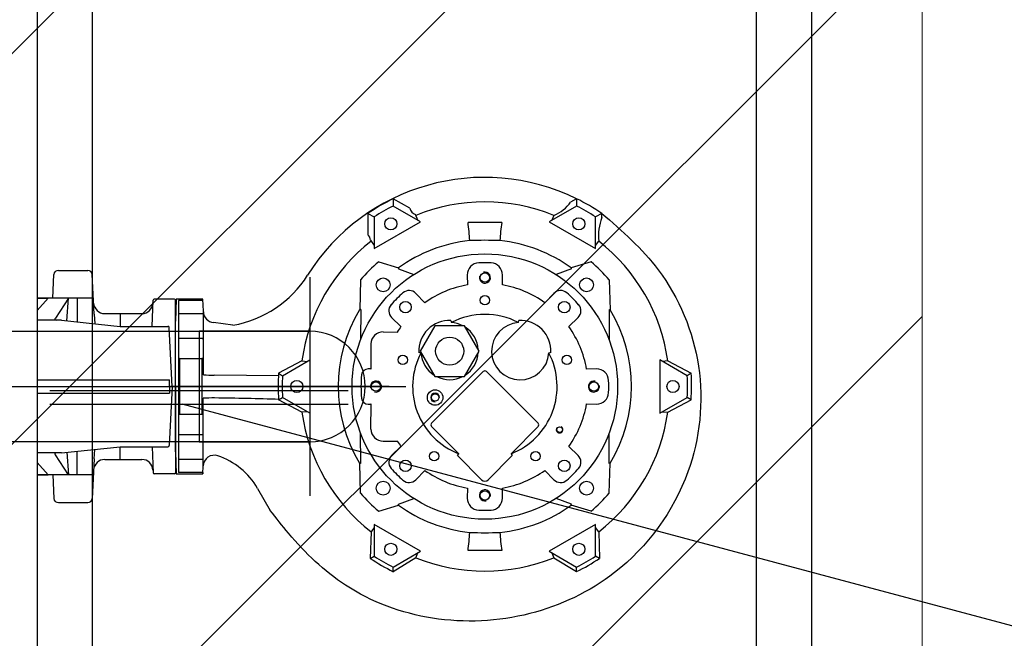
# Model space of a CAD drawing. Extents: x 2427515 to 2440852, y 4967689 to 4977109.
# Drawn here: x 2432818 to 2432907, y 4969369 to 4969425 of the extents above; entities that cross this region are included whole.
import ezdxf

# ---------------------------------------------------------------- set-up
doc = ezdxf.new("R2010")
doc.units = 0
doc.header["$MEASUREMENT"] = 0
for name, pattern in [('ACAD_ISO03W100', [30, 12, -18]), ('CENTRO', [2, 1.25, -0.25, 0.25, -0.25]), ('CONTINUA', [0])]:
    doc.linetypes.add(name, pattern=pattern)
doc.layers.get('0').update_dxf_attribs({"linetype": 'CONTINUOUS'})
doc.layers.add('CadTools_Envelope', color=23, linetype='ACAD_ISO03W100', lineweight=5)
for name, color, linetype in [('IA - Elettromeccanica di progetto', 1, 'CONTINUOUS'), ('IA - Etichette elettromeccanica progetto', 1, 'CONTINUOUS'), ('IA-LEGENDA-INTERVENTI DI PROGETTO', 1, 'CENTRO'), ('IA_LINEA ACQUA', 5, 'CONTINUOUS')]:
    doc.layers.add(name, color=color, linetype=linetype)

msp = doc.modelspace()

# ---------------------------------------------------------------- hatches: boundary and pattern name
at = {"layer": 'IA-LEGENDA-INTERVENTI DI PROGETTO', "ltscale": 0.1}
h = msp.add_hatch(dxfattribs=at)
h.set_pattern_fill('ANSI31', color=256, scale=200)
h.paths.add_polyline_path([(2432899.596, 4969694.255), (2432749.596, 4969694.255), (2432749.596, 4969364.255), (2432899.596, 4969364.255)])

# ---------------------------------------------------------------- linework, layer by layer
at = {"lineweight": 9, "ltscale": 4}
msp.add_line((2432899.596, 4969364.255), (2432899.596, 4970224.513), dxfattribs=at)
at = {"ltscale": 4}
msp.add_line((2432824.596, 4969364.255), (2432824.596, 4969920.513), dxfattribs=at)
at = {"color": 0, "ltscale": 40}
for p, q in [((2432819.596, 4969664.255, 0.153), (2432819.596, 4969334.255, 0.153)), ((2432889.596, 4969664.255, 0.153), (2432889.596, 4969334.255, 0.153))]:
    msp.add_line(p, q, dxfattribs=at)
msp.add_lwpolyline([(2432899.596, 4970224.513), (2432899.596, 4970249.513), (2432884.596, 4970249.513), (2432884.596, 4969364.255)])
at = {"layer": 'CadTools_Envelope', "linetype": 'CONTINUA', "ltscale": 40}
for points, knots in [([(2434597.592, 4973333.941), (2434389.889, 4973254.891), (2433844.195, 4973006), (2432078.468, 4972749.797), (2430256.301, 4973084.638), (2428124.722, 4972531.693), (2427852.072, 4971111.73), (2427748.146, 4969806.496), (2428422.214, 4968962.769), (2430114.479, 4968579.706), (2431775.542, 4968639.496), (2433556.115, 4968696.451), (2433861.052, 4969096.104), (2434097.112, 4970249.336), (2433786.124, 4971449.591), (2434119.029, 4972736.812), (2435184.197, 4973265.631), (2436062.515, 4973217.181), (2436735.027, 4973180.083)], [2144.293094, 2144.293094, 2144.293094, 2144.293094, 2812.955567, 3919.681312, 7424.81138, 8527.115631, 9887.847037, 11363.646638, 12241.037456, 13168.763244, 16634.415958, 17179.227529, 17725.972842, 18324.531607, 20657.664545, 21405.835697, 22016.043961, 24010.021424, 24010.021424, 24010.021424, 24010.021424]), ([(2433715.494, 4972600.98), (2432537.379, 4972481.173), (2432410.362, 4972479.068), (2432158.474, 4972478.71), (2432033.603, 4972480.457), (2431785.701, 4972486.029), (2431662.669, 4972489.855), (2431418.103, 4972497.886), (2431296.569, 4972502.092), (2431054.633, 4972509.257), (2430934.231, 4972512.217), (2430694.167, 4972515.337), (2430574.506, 4972515.498), (2430335.492, 4972511.529), (2430216.139, 4972507.399), (2429977.244, 4972493.4), (2429857.703, 4972483.533), (2429715.418, 4972467.569), (2429693.046, 4972464.936), (2429625.881, 4972456.647), (2429581.043, 4972450.605), (2429513.394, 4972440.667), (2429490.642, 4972437.186), (2429462.156, 4972432.647), (2429456.441, 4972431.727), (2429445.014, 4972429.87), (2429439.308, 4972428.934), (2429422.21, 4972426.1), (2429410.842, 4972424.177), (2429376.842, 4972418.303), (2429354.317, 4972414.245), (2429291.084, 4972402.316), (2429250.812, 4972394.074), (2429172.092, 4972376.382), (2429133.645, 4972366.931), (2429059.177, 4972346.731), (2429023.156, 4972335.981), (2428959.925, 4972315.085), (2428932.251, 4972305.141), (2428879.331, 4972284.402), (2428854.087, 4972273.608), (2428806.314, 4972251.276), (2428783.787, 4972239.74), (2428746.104, 4972218.585), (2428730.397, 4972209.078), (2428700.829, 4972189.784), (2428686.968, 4972179.998), (2428661.062, 4972160.215), (2428649.016, 4972150.22), (2428635.927, 4972138.422), (2428634.056, 4972136.711), (2428630.829, 4972133.716), (2428629.46, 4972132.432), (2428626.726, 4972129.839), (2428625.364, 4972128.533), (2428621.291, 4972124.585), (2428618.594, 4972121.914), (2428610.551, 4972113.777), (2428605.256, 4972108.188), (2428590.3, 4972091.73), (2428580.781, 4972080.433), (2428562.085, 4972056.509), (2428552.91, 4972043.884), (2428534.895, 4972017.226), (2428526.057, 4972003.193), (2428508.738, 4971973.685), (2428500.258, 4971958.21), (2428483.69, 4971925.823), (2428475.601, 4971908.911), (2428459.848, 4971873.692), (2428452.184, 4971855.384), (2428437.304, 4971817.439), (2428430.089, 4971797.801), (2428412.903, 4971747.94), (2428403.197, 4971717.009), (2428384.77, 4971652.789), (2428376.049, 4971619.501), (2428359.537, 4971550.893), (2428351.743, 4971515.574), (2428336.979, 4971443.23), (2428330.008, 4971406.206), (2428316.744, 4971330.769), (2428310.451, 4971292.356), (2428298.374, 4971214.441), (2428292.589, 4971174.938), (2428286.051, 4971128.589), (2428285.146, 4971122.137), (2428283.506, 4971110.371), (2428282.768, 4971105.057), (2428280.417, 4971088.04), (2428278.818, 4971076.355), (2428274.089, 4971041.385), (2428271.024, 4971018.183), (2428262.14, 4970948.945), (2428256.635, 4970903.274), (2428245.325, 4970800.529), (2428239.865, 4970743.817), (2428231.193, 4970632.645), (2428227.982, 4970578.187), (2428224.224, 4970471.929), (2428223.678, 4970420.13), (2428225.415, 4970328.36), (2428227.221, 4970287.901), (2428233.008, 4970209.27), (2428236.988, 4970171.099), (2428247.209, 4970097.188), (2428253.449, 4970061.45), (2428266.82, 4969999.095), (2428273.548, 4969972.046), (2428288.541, 4969919.532), (2428296.804, 4969894.067), (2428309.314, 4969859.918), (2428312.883, 4969850.599), (2428318.042, 4969837.704), (2428319.533, 4969834.04), (2428322.562, 4969826.723), (2428324.098, 4969823.072), (2428328.775, 4969812.144), (2428331.981, 4969804.892), (2428341.861, 4969783.246), (2428348.795, 4969768.961), (2428371.464, 4969724.945), (2428388.365, 4969695.822), (2428424.856, 4969639.651), (2428444.445, 4969612.604), (2428485.954, 4969561.047), (2428507.873, 4969536.538), (2428553.658, 4969490.457), (2428577.523, 4969468.884), (2428611.959, 4969441.013), (2428621.869, 4969433.348), (2428644.881, 4969416.353), (2428658.059, 4969407.202), (2428675.137, 4969396.074), (2428678.878, 4969393.681), (2428686.448, 4969388.926), (2428690.271, 4969386.569), (2428701.855, 4969379.553), (2428709.733, 4969374.953), (2428735.659, 4969360.354), (2428754.336, 4969350.651), (2428793.297, 4969331.957), (2428813.582, 4969322.969), (2428855.737, 4969305.692), (2428877.606, 4969297.405), (2428922.863, 4969281.514), (2428946.249, 4969273.91), (2428994.439, 4969259.353), (2429019.241, 4969252.4), (2429070.14, 4969239.091), (2429096.237, 4969232.735), (2429159.888, 4969218.2), (2429197.977, 4969210.263), (2429276.035, 4969195.151), (2429316.003, 4969187.976), (2429361.384, 4969180.234), (2429366.039, 4969179.444), (2429375.362, 4969177.871), (2429380.025, 4969177.089), (2429394.017, 4969174.754), (2429403.35, 4969173.214), (2429431.363, 4969168.642), (2429450.059, 4969165.66), (2429506.21, 4969156.903), (2429543.727, 4969151.321), (2429656.552, 4969135.313), (2429732.131, 4969125.629), (2429953.151, 4969100.131), (2430099.687, 4969086.742), (2430396.433, 4969065.692), (2430546.644, 4969058.03), (2430851.339, 4969047.463), (2431005.823, 4969044.557), (2431319.618, 4969042.504), (2431478.929, 4969043.356), (2431802.9, 4969047.797), (2431967.56, 4969051.384), (2432302.733, 4969060.242), (2432473.247, 4969065.512), (2432669.551, 4969071.814), (2432692.223, 4969072.545), (2432760.4, 4969074.75), (2432806.069, 4969076.236), (2432867.644, 4969078.238), (2432883.355, 4969078.749), (2432902.999, 4969079.387), (2432906.912, 4969079.514), (2432914.716, 4969079.767), (2432918.606, 4969079.894), (2432930.236, 4969080.273), (2432937.937, 4969080.526), (2432960.872, 4969081.295), (2432975.941, 4969081.821), (2433014.045, 4969083.264), (2433036.713, 4969084.235), (2433080.543, 4969086.501), (2433101.705, 4969087.797), (2433142.204, 4969090.819), (2433161.542, 4969092.546), (2433198.022, 4969096.473), (2433215.165, 4969098.676), (2433243.669, 4969103.025), (2433255.5, 4969105.094), (2433277.273, 4969109.421), (2433287.214, 4969111.679), (2433304.998, 4969116.232), (2433312.839, 4969118.527), (2433324.881, 4969122.465), (2433329.498, 4969124.145), (2433334.367, 4969126.073), (2433335.303, 4969126.452), (2433336.951, 4969127.137), (2433337.676, 4969127.444), (2433338.799, 4969127.93), (2433339.22, 4969128.114), (2433340.058, 4969128.486), (2433340.474, 4969128.673), (2433341.709, 4969129.235), (2433342.518, 4969129.612), (2433344.906, 4969130.752), (2433346.445, 4969131.524), (2433351.248, 4969134.042), (2433354.358, 4969135.842), (2433360.423, 4969139.684), (2433363.378, 4969141.725), (2433369.314, 4969146.188), (2433372.296, 4969148.61), (2433378.405, 4969153.989), (2433381.533, 4969156.945), (2433387.993, 4969163.532), (2433391.326, 4969167.164), (2433398.207, 4969175.22), (2433401.754, 4969179.644), (2433409.04, 4969189.365), (2433412.777, 4969194.662), (2433420.397, 4969206.177), (2433424.28, 4969212.394), (2433432.136, 4969225.761), (2433436.11, 4969232.911), (2433444.097, 4969248.131), (2433448.11, 4969256.201), (2433453.596, 4969267.851), (2433455.073, 4969271.047), (2433457.566, 4969276.548), (2433458.582, 4969278.821), (2433460.605, 4969283.403), (2433461.612, 4969285.715), (2433464.62, 4969292.711), (2433466.608, 4969297.457), (2433472.516, 4969311.935), (2433476.377, 4969321.906), (2433487.309, 4969351.66), (2433494.149, 4969372.227), (2433507.085, 4969415.257), (2433513.181, 4969437.72), (2433524.569, 4969484.236), (2433529.862, 4969508.29), (2433539.63, 4969557.679), (2433544.105, 4969583.015), (2433552.259, 4969634.664), (2433555.938, 4969660.976), (2433560.432, 4969697.232), (2433561.574, 4969706.878), (2433563.355, 4969722.635), (2433564.023, 4969728.722), (2433565.32, 4969740.902), (2433565.949, 4969746.998), (2433567.781, 4969765.306), (2433568.926, 4969777.537), (2433572.145, 4969814.31), (2433573.999, 4969838.932), (2433579.17, 4969919.76), (2433581.358, 4969976.444), (2433583.4, 4970091.133), (2433583.254, 4970149.136), (2433581.122, 4970266.548), (2433579.137, 4970325.955), (2433573.867, 4970446.23), (2433570.582, 4970507.096), (2433563.293, 4970630.333), (2433559.289, 4970692.703), (2433551.189, 4970818.988), (2433547.093, 4970882.903), (2433539.473, 4971012.321), (2433535.951, 4971077.824), (2433530.186, 4971210.458), (2433527.945, 4971277.59), (2433525.489, 4971413.511), (2433525.275, 4971482.301), (2433527.656, 4971621.542), (2433530.251, 4971691.994), (2433539.055, 4971834.52), (2433545.265, 4971906.595), (2433555.744, 4971997.196), (2433557.93, 4972015.005), (2433561.266, 4972040.635), (2433562.305, 4972048.42), (2433564.196, 4972062.26), (2433565.038, 4972068.309), (2433567.998, 4972089.194), (2433570.207, 4972104.11), (2433577.197, 4972149.13), (2433582.34, 4972179.505), (2433591.076, 4972226.232), (2433653.205, 4972496.124), (2433715.494, 4972600.98)], [4156.50844, 4156.50844, 4156.50844, 4156.50844, 4528.260961, 4528.260961, 4900.013482, 4900.013482, 5271.766003, 5271.766003, 5643.518524, 5643.518524, 6015.271045, 6015.271045, 6387.023566, 6387.023566, 6758.776087, 6758.776087, 7130.528608, 7130.528608, 7199.83802, 7199.83802, 7338.456844, 7338.456844, 7408.607761, 7408.607761, 7426.201441, 7426.201441, 7443.795121, 7443.795121, 7478.98248, 7478.98248, 7549.357199, 7549.357199, 7678.18896, 7678.18896, 7807.02072, 7807.02072, 7935.85248, 7935.85248, 8043.10326, 8043.10326, 8150.354041, 8150.354041, 8257.604821, 8257.604821, 8342.157682, 8342.157682, 8426.710543, 8426.710543, 8511.263404, 8511.263404, 8525.586855, 8525.586855, 8536.274224, 8536.274224, 8546.961594, 8546.961594, 8568.336332, 8568.336332, 8611.085809, 8611.085809, 8690.402409, 8690.402409, 8769.719009, 8769.719009, 8849.035608, 8849.035608, 8928.352208, 8928.352208, 9007.668808, 9007.668808, 9086.985408, 9086.985408, 9166.302008, 9166.302008, 9282.184934, 9282.184934, 9398.06786, 9398.06786, 9513.950786, 9513.950786, 9629.833712, 9629.833712, 9745.716638, 9745.716638, 9861.599564, 9861.599564, 9880.305398, 9880.305398, 9895.658278, 9895.658278, 9929.552578, 9929.552578, 9997.341178, 9997.341178, 10132.918378, 10132.918378, 10306.219042, 10306.219042, 10479.519705, 10479.519705, 10652.820369, 10652.820369, 10795.899561, 10795.899561, 10938.978752, 10938.978752, 11082.057944, 11082.057944, 11197.609541, 11197.609541, 11313.161138, 11313.161138, 11357.22017, 11357.22017, 11374.816309, 11374.816309, 11392.412447, 11392.412447, 11427.604725, 11427.604725, 11497.989279, 11497.989279, 11647.157444, 11647.157444, 11796.325608, 11796.325608, 11945.493773, 11945.493773, 12094.661937, 12094.661937, 12153.892281, 12153.892281, 12230.644356, 12230.644356, 12252.116443, 12252.116443, 12273.58853, 12273.58853, 12316.532704, 12316.532704, 12412.147241, 12412.147241, 12507.761778, 12507.761778, 12603.376315, 12603.376315, 12698.990852, 12698.990852, 12794.605389, 12794.605389, 12890.219926, 12890.219926, 13022.722524, 13022.722524, 13155.225123, 13155.225123, 13170.328597, 13170.328597, 13185.43207, 13185.43207, 13215.639017, 13215.639017, 13276.052911, 13276.052911, 13396.880698, 13396.880698, 13638.536273, 13638.536273, 14099.717791, 14099.717791, 14560.89931, 14560.89931, 15022.080829, 15022.080829, 15483.262348, 15483.262348, 15944.443867, 15944.443867, 16405.625385, 16405.625385, 16465.680505, 16465.680505, 16585.790744, 16585.790744, 16626.843667, 16626.843667, 16637.034431, 16637.034431, 16647.225195, 16647.225195, 16667.606723, 16667.606723, 16708.369779, 16708.369779, 16772.435614, 16772.435614, 16836.501449, 16836.501449, 16900.567283, 16900.567283, 16964.633118, 16964.633118, 17015.86172, 17015.86172, 17067.090323, 17067.090323, 17118.318926, 17118.318926, 17159.010236, 17159.010236, 17169.289465, 17169.289465, 17178.062474, 17178.062474, 17183.533054, 17183.533054, 17189.003634, 17189.003634, 17199.944794, 17199.944794, 17221.827115, 17221.827115, 17270.086452, 17270.086452, 17318.345789, 17318.345789, 17366.605126, 17366.605126, 17414.864463, 17414.864463, 17463.1238, 17463.1238, 17511.383137, 17511.383137, 17559.642474, 17559.642474, 17607.901811, 17607.901811, 17656.161148, 17656.161148, 17704.420485, 17704.420485, 17722.201249, 17722.201249, 17734.462448, 17734.462448, 17746.723647, 17746.723647, 17771.246044, 17771.246044, 17820.290839, 17820.290839, 17913.289651, 17913.289651, 18006.288462, 18006.288462, 18099.287274, 18099.287274, 18192.286086, 18192.286086, 18285.284897, 18285.284897, 18318.787533, 18318.787533, 18339.798354, 18339.798354, 18360.809175, 18360.809175, 18402.830817, 18402.830817, 18486.874101, 18486.874101, 18677.444606, 18677.444606, 18868.015111, 18868.015111, 19058.585616, 19058.585616, 19249.156121, 19249.156121, 19439.726626, 19439.726626, 19630.29713, 19630.29713, 19820.867635, 19820.867635, 20011.43814, 20011.43814, 20202.008645, 20202.008645, 20392.57915, 20392.57915, 20583.149655, 20583.149655, 20629.629234, 20629.629234, 20649.873271, 20649.873271, 20665.581971, 20665.581971, 20703.932534, 20703.932534, 20780.63366, 20780.63366, 20820.792503, 20820.792503, 20820.792503, 20820.792503])]:
    msp.add_open_spline(points, degree=3, knots=knots, dxfattribs=at)
at = {"layer": 'IA - Elettromeccanica di progetto'}
for p, q in [((2432851.795, 4969408.34, 0.153), (2432851.774, 4969407.677, 0.153)), ((2432853.286, 4969407.48, 0.153), (2432851.795, 4969408.34, 0.153)), ((2432868.346, 4969408.34, 0.153), (2432867.822, 4969408.038, 0.153)), ((2432868.346, 4969408.34, 0.153), (2432868.366, 4969407.677, 0.153)), ((2432854.249, 4969406.249, 0.153), (2432851.775, 4969407.677, 0.153)), ((2432868.366, 4969407.677, 0.153), (2432865.892, 4969406.249, 0.153)), ((2432849.492, 4969407.011, 0.153), (2432850.077, 4969406.697, 0.153)), ((2432849.492, 4969407.011, 0.153), (2432849.492, 4969405.071, 0.153)), ((2432850.077, 4969406.697, 0.153), (2432850.077, 4969403.84, 0.153)), ((2432854.019, 4969406.382, 0.153), (2432853.797, 4969406.898, 0.153)), ((2432866.315, 4969406.832, 0.153), (2432866.122, 4969406.382, 0.153)), ((2432870.649, 4969407.011, 0.153), (2432870.064, 4969406.697, 0.153)), ((2432870.064, 4969403.84, 0.153), (2432870.064, 4969406.697, 0.153)), ((2432870.649, 4969406.636, 0.153), (2432870.649, 4969407.011, 0.153)), ((2432850.077, 4969403.84, 0.153), (2432854.249, 4969406.249, 0.153)), ((2432861.594, 4969406.19, 0.153), (2432858.546, 4969406.198, 0.153)), ((2432865.892, 4969406.249, 0.153), (2432870.064, 4969403.84, 0.153)), ((2432849.722, 4969404.579, 0.153), (2432850.077, 4969404.106, 0.153)), ((2432870.064, 4969404.106, 0.153), (2432870.361, 4969404.502, 0.153)), ((2432850.47, 4969402.628, 0.153), (2432852.267, 4969402.078, 0.153)), ((2432869.671, 4969402.628, 0.153), (2432867.874, 4969402.078, 0.153)), ((2432821.003, 4969399.348, 0.153), (2432821.114, 4969401.469, 0.153)), ((2432821.514, 4969401.848, 0.153), (2432824.172, 4969401.848, 0.153)), ((2432824.759, 4969397.895, 0.153), (2432824.571, 4969401.469, 0.153)), ((2432852.248, 4969401.99, 0.153), (2432853.636, 4969401.477, 0.153)), ((2432858.481, 4969401.435, 0.153), (2432858.489, 4969400.537, 0.153)), ((2432861.652, 4969400.537, 0.153), (2432861.66, 4969401.435, 0.153)), ((2432867.893, 4969401.99, 0.153), (2432866.505, 4969401.477, 0.153)), ((2432848.829, 4969400.992, 0.153), (2432848.752, 4969398.271, 0.153)), ((2432871.312, 4969400.992, 0.153), (2432871.389, 4969398.271, 0.153)), ((2432853.825, 4969399.777, 0.153), (2432854.646, 4969398.932, 0.153)), ((2432865.495, 4969398.932, 0.153), (2432866.316, 4969399.777, 0.153)), ((2432824.683, 4969399.348, 0.153), (2432819.596, 4969399.348, 0.153)), ((2432819.596, 4969398.229, 0.153), (2432820.604, 4969399.348, 0.153)), ((2432819.602, 4969399.348, 0.153), (2432820.602, 4969399.348, 0.153)), ((2432823.075, 4969399.348, 0.153), (2432820.604, 4969399.348, 0.153)), ((2432822.428, 4969399.348, 0.153), (2432821.25, 4969397.53, 0.153)), ((2432822.278, 4969397.298, 0.153), (2432822.428, 4969399.348, 0.153)), ((2432823.207, 4969399.348, 0.153), (2432823.207, 4969397.2, 0.153)), ((2432829.992, 4969396.792, 0.153), (2432830.074, 4969399.151, 0.153)), ((2432832.002, 4969399.248, 0.153), (2432830.174, 4969399.248, 0.153)), ((2432832.102, 4969391.348, 0.153), (2432832.102, 4969399.148, 0.153)), ((2432832.172, 4969399.248, 0.153), (2432832.103, 4969397.27, 0.153)), ((2432834.584, 4969399.248, 0.153), (2432832.172, 4969399.248, 0.153)), ((2432832.367, 4969399.128, 0.153), (2432832.367, 4969383.568, 0.153)), ((2432834.584, 4969399.128, 0.153), (2432832.367, 4969399.128, 0.153)), ((2432834.622, 4969398.156, 0.153), (2432834.584, 4969399.248, 0.153)), ((2432834.584, 4969399.128, 0.153), (2432834.584, 4969399.248, 0.153)), ((2432824.759, 4969397.895, 0.153), (2432824.804, 4969397.033, 0.153)), ((2432825.705, 4969397.948, 0.153), (2432827.102, 4969397.948, 0.153)), ((2432827.102, 4969397.948, 0.153), (2432827.102, 4969396.792, 0.153)), ((2432827.102, 4969397.948, 0.153), (2432829.067, 4969397.948, 0.153)), ((2432832.367, 4969397.948, 0.153), (2432834.623, 4969397.948, 0.153)), ((2432834.623, 4969398.103, 0.153), (2432834.622, 4969398.156, 0.153)), ((2432848.844, 4969398.306, 0.153), (2432848.837, 4969395.567, 0.153)), ((2432852.486, 4969396.772, 0.153), (2432851.642, 4969397.593, 0.153)), ((2432868.499, 4969397.593, 0.153), (2432867.654, 4969396.772, 0.153)), ((2432871.297, 4969398.306, 0.153), (2432871.304, 4969395.567, 0.153)), ((2432821.307, 4969397.348, 0.153), (2432819.596, 4969397.348, 0.153)), ((2432821.802, 4969397.348, 0.153), (2432821.307, 4969397.348, 0.153)), ((2432821.802, 4969397.348, 0.153), (2432827.102, 4969396.792, 0.153)), ((2432827.102, 4969396.792, 0.153), (2432831.422, 4969396.792, 0.153)), ((2432832.102, 4969397.225, 0.153), (2432832.103, 4969397.27, 0.153)), ((2432832.102, 4969397.225, 0.153), (2432832.102, 4969397.27, 0.153)), ((2432832.102, 4969385.47, 0.153), (2432832.102, 4969397.225, 0.153)), ((2432832.102, 4969385.47, 0.153), (2432832.102, 4969397.225, 0.153)), ((2432837.298, 4969396.896, 0.153), (2432835.53, 4969397.146, 0.153)), ((2432856.997, 4969397.317, 0.153), (2432857.038, 4969397.129, 0.153)), ((2432863.103, 4969397.129, 0.153), (2432863.144, 4969397.317, 0.153)), ((2432831.802, 4969391.348, 0.153), (2432831.522, 4969396.697, 0.153)), ((2432850.87, 4969396.289, 0.153), (2432852.157, 4969396.279, 0.153)), ((2432834.622, 4969395.692, 0.153), (2432832.367, 4969395.692, 0.153)), ((2432832.419, 4969395.692, 0.153), (2432832.45, 4969395.692, 0.153)), ((2432834.501, 4969395.692, 0.153), (2432834.532, 4969395.692, 0.153)), ((2432849.774, 4969395.198, 0.153), (2432849.771, 4969392.948, 0.153)), ((2432854.289, 4969394.38, 0.153), (2432854.101, 4969394.421, 0.153)), ((2432866.04, 4969394.421, 0.153), (2432865.852, 4969394.38, 0.153)), ((2432832.367, 4969393.892, 0.153), (2432834.621, 4969393.892, 0.153)), ((2432832.462, 4969393.892, 0.153), (2432832.395, 4969393.892, 0.153)), ((2432832.476, 4969393.892, 0.153), (2432832.476, 4969388.804, 0.153)), ((2432834.476, 4969393.892, 0.153), (2432834.476, 4969388.804, 0.153)), ((2432834.556, 4969393.892, 0.153), (2432834.489, 4969393.892, 0.153)), ((2432843.538, 4969393.682, 0.153), (2432841.421, 4969392.55, 0.153)), ((2432841.781, 4969392.328, 0.153), (2432844.255, 4969393.757, 0.153)), ((2432843.538, 4969393.682, 0.153), (2432844.025, 4969393.624, 0.153)), ((2432844.255, 4969393.757, 0.153), (2432844.255, 4969388.939, 0.153)), ((2432844.255, 4969393.757, 0.153), (2432844.255, 4969393.757, 0.153)), ((2432878.36, 4969392.328, 0.153), (2432875.886, 4969393.757, 0.153)), ((2432875.886, 4969393.757, 0.153), (2432875.886, 4969393.757, 0.153)), ((2432875.886, 4969393.757, 0.153), (2432875.886, 4969388.939, 0.153)), ((2432876.603, 4969393.682, 0.153), (2432876.116, 4969393.624, 0.153)), ((2432876.603, 4969393.682, 0.153), (2432878.72, 4969392.55, 0.153)), ((2432841.436, 4969392.312, 0.153), (2432835.595, 4969392.372, 0.153)), ((2432841.421, 4969392.55, 0.153), (2432841.781, 4969392.328, 0.153)), ((2432849.77, 4969392.939, 0.153), (2432849.518, 4969392.941, 0.153)), ((2432855.258, 4969388.026, 0.153), (2432859.925, 4969392.693, 0.153)), ((2432860.216, 4969392.693, 0.153), (2432864.882, 4969388.026, 0.153)), ((2432870.158, 4969392.937, 0.153), (2432869.259, 4969392.929, 0.153)), ((2432878.72, 4969392.55, 0.153), (2432878.36, 4969392.328, 0.153)), ((2432819.596, 4969391.948, 0.153), (2432831.56, 4969391.948, 0.153)), ((2432831.56, 4969391.348, 0.153), (2432831.56, 4969391.948, 0.153)), ((2432819.596, 4969390.748, 0.153), (2432831.56, 4969390.748, 0.153)), ((2432831.802, 4969391.348, 0.153), (2432831.522, 4969385.999, 0.153)), ((2432831.56, 4969391.348, 0.153), (2432831.56, 4969390.748, 0.153)), ((2432832.102, 4969391.348, 0.153), (2432832.102, 4969383.548, 0.153)), ((2432841.428, 4969390.15, 0.153), (2432841.781, 4969390.368, 0.153)), ((2432843.538, 4969389.014, 0.153), (2432841.428, 4969390.15, 0.153)), ((2432844.255, 4969388.939, 0.153), (2432841.781, 4969390.367, 0.153)), ((2432849.518, 4969389.754, 0.153), (2432849.77, 4969389.756, 0.153)), ((2432849.774, 4969387.498, 0.153), (2432849.779, 4969389.748, 0.153)), ((2432869.259, 4969389.767, 0.153), (2432870.158, 4969389.758, 0.153)), ((2432875.886, 4969388.939, 0.153), (2432878.36, 4969390.367, 0.153)), ((2432876.603, 4969389.014, 0.153), (2432878.713, 4969390.15, 0.153)), ((2432878.713, 4969390.15, 0.153), (2432878.36, 4969390.368, 0.153)), ((2432834.618, 4969388.804, 0.153), (2432832.367, 4969388.804, 0.153)), ((2432832.462, 4969388.804, 0.153), (2432832.395, 4969388.804, 0.153)), ((2432834.556, 4969388.804, 0.153), (2432834.489, 4969388.804, 0.153)), ((2432844.025, 4969389.072, 0.153), (2432843.538, 4969389.014, 0.153)), ((2432844.255, 4969388.939, 0.153), (2432844.255, 4969388.939, 0.153)), ((2432875.886, 4969388.939, 0.153), (2432875.886, 4969388.939, 0.153)), ((2432876.116, 4969389.072, 0.153), (2432876.603, 4969389.014, 0.153)), ((2432832.367, 4969387.004, 0.153), (2432834.616, 4969387.004, 0.153)), ((2432832.419, 4969387.004, 0.153), (2432832.45, 4969387.004, 0.153)), ((2432832.45, 4969387.004, 0.153), (2432834.501, 4969387.004, 0.153)), ((2432848.844, 4969384.389, 0.153), (2432848.837, 4969387.129, 0.153)), ((2432857.701, 4969385.265, 0.153), (2432855.258, 4969387.736, 0.153)), ((2432864.882, 4969387.736, 0.153), (2432862.439, 4969385.265, 0.153)), ((2432871.297, 4969384.389, 0.153), (2432871.304, 4969387.129, 0.153)), ((2432850.87, 4969386.406, 0.153), (2432852.157, 4969386.417, 0.153)), ((2432821.307, 4969385.348, 0.153), (2432819.596, 4969385.348, 0.153)), ((2432822.428, 4969383.348, 0.153), (2432821.25, 4969385.166, 0.153)), ((2432821.787, 4969385.348, 0.153), (2432821.307, 4969385.348, 0.153)), ((2432821.802, 4969385.348, 0.153), (2432827.102, 4969385.904, 0.153)), ((2432822.278, 4969385.398, 0.153), (2432822.428, 4969383.348, 0.153)), ((2432823.207, 4969383.348, 0.153), (2432823.207, 4969385.495, 0.153)), ((2432824.759, 4969384.8, 0.153), (2432824.804, 4969385.663, 0.153)), ((2432827.102, 4969385.904, 0.153), (2432831.422, 4969385.904, 0.153)), ((2432827.102, 4969384.748, 0.153), (2432827.102, 4969385.904, 0.153)), ((2432829.992, 4969385.904, 0.153), (2432830.074, 4969383.544, 0.153)), ((2432832.103, 4969385.425, 0.153), (2432832.102, 4969385.47, 0.153)), ((2432832.102, 4969385.425, 0.153), (2432832.102, 4969385.47, 0.153)), ((2432832.103, 4969385.425, 0.153), (2432832.172, 4969383.448, 0.153)), ((2432851.642, 4969385.102, 0.153), (2432852.486, 4969385.924, 0.153)), ((2432857.598, 4969385.106, 0.153), (2432857.701, 4969385.265, 0.153)), ((2432862.439, 4969385.265, 0.153), (2432862.543, 4969385.106, 0.153)), ((2432867.654, 4969385.924, 0.153), (2432868.499, 4969385.102, 0.153)), ((2432819.596, 4969384.467, 0.153), (2432820.604, 4969383.348, 0.153)), ((2432824.759, 4969384.8, 0.153), (2432824.571, 4969381.227, 0.153)), ((2432825.705, 4969384.748, 0.153), (2432827.102, 4969384.748, 0.153)), ((2432827.102, 4969384.748, 0.153), (2432829.067, 4969384.748, 0.153)), ((2432834.611, 4969384.748, 0.153), (2432832.367, 4969384.748, 0.153)), ((2432848.829, 4969381.703, 0.153), (2432848.752, 4969384.424, 0.153)), ((2432859.766, 4969382.91, 0.153), (2432857.598, 4969385.106, 0.153)), ((2432862.543, 4969385.106, 0.153), (2432860.375, 4969382.91, 0.153)), ((2432871.312, 4969381.703, 0.153), (2432871.389, 4969384.424, 0.153)), ((2432832.002, 4969383.448, 0.153), (2432830.174, 4969383.448, 0.153)), ((2432832.172, 4969383.448, 0.153), (2432834.584, 4969383.448, 0.153)), ((2432834.584, 4969383.568, 0.153), (2432832.367, 4969383.568, 0.153)), ((2432834.584, 4969383.448, 0.153), (2432834.609, 4969384.164, 0.153)), ((2432834.584, 4969383.568, 0.153), (2432834.584, 4969383.448, 0.153)), ((2432834.609, 4969384.164, 0.153), (2432834.61, 4969384.219, 0.153)), ((2432854.646, 4969383.764, 0.153), (2432853.825, 4969382.919, 0.153)), ((2432866.316, 4969382.919, 0.153), (2432865.495, 4969383.764, 0.153)), ((2432824.683, 4969383.348, 0.153), (2432819.596, 4969383.348, 0.153)), ((2432819.602, 4969383.348, 0.153), (2432820.602, 4969383.348, 0.153)), ((2432823.075, 4969383.348, 0.153), (2432820.604, 4969383.348, 0.153)), ((2432821.003, 4969383.348, 0.153), (2432821.114, 4969381.227, 0.153)), ((2432839.524, 4969382.137, 0.153), (2432840.672, 4969380.148, 0.153)), ((2432858.489, 4969382.159, 0.153), (2432858.481, 4969381.26, 0.153)), ((2432861.66, 4969381.26, 0.153), (2432861.652, 4969382.159, 0.153)), ((2432821.514, 4969380.848, 0.153), (2432824.172, 4969380.848, 0.153)), ((2432852.248, 4969380.706, 0.153), (2432853.636, 4969381.218, 0.153)), ((2432867.893, 4969380.706, 0.153), (2432866.505, 4969381.218, 0.153)), ((2432850.47, 4969380.068, 0.153), (2432852.267, 4969380.618, 0.153)), ((2432869.671, 4969380.068, 0.153), (2432867.874, 4969380.618, 0.153)), ((2432849.783, 4969378.197, 0.153), (2432849.711, 4969375.802, 0.153)), ((2432850.077, 4969378.59, 0.153), (2432849.783, 4969378.197, 0.153)), ((2432850.077, 4969378.856, 0.153), (2432850.077, 4969375.999, 0.153)), ((2432854.249, 4969376.447, 0.153), (2432850.077, 4969378.856, 0.153)), ((2432850.077, 4969378.856, 0.153), (2432850.077, 4969378.856, 0.153)), ((2432870.064, 4969378.856, 0.153), (2432865.892, 4969376.447, 0.153)), ((2432870.064, 4969375.999, 0.153), (2432870.064, 4969378.856, 0.153)), ((2432870.358, 4969378.197, 0.153), (2432870.064, 4969378.59, 0.153)), ((2432870.358, 4969378.197, 0.153), (2432870.436, 4969375.798, 0.153)), ((2432851.775, 4969375.018, 0.153), (2432854.249, 4969376.447, 0.153)), ((2432853.826, 4969375.863, 0.153), (2432854.019, 4969376.314, 0.153)), ((2432854.249, 4969376.447, 0.153), (2432854.249, 4969376.447, 0.153)), ((2432861.595, 4969376.507, 0.153), (2432858.546, 4969376.5, 0.153)), ((2432865.892, 4969376.447, 0.153), (2432868.366, 4969375.018, 0.153)), ((2432865.892, 4969376.447, 0.153), (2432865.892, 4969376.447, 0.153)), ((2432866.122, 4969376.314, 0.153), (2432866.315, 4969375.863, 0.153)), ((2432849.711, 4969375.802, 0.153), (2432850.077, 4969375.999, 0.153)), ((2432853.826, 4969375.863, 0.153), (2432851.787, 4969374.596, 0.153)), ((2432866.315, 4969375.863, 0.153), (2432868.354, 4969374.604, 0.153)), ((2432870.436, 4969375.798, 0.153), (2432870.064, 4969375.999, 0.153)), ((2432851.787, 4969374.596, 0.153), (2432851.775, 4969375.018, 0.153)), ((2432868.354, 4969374.604, 0.153), (2432868.366, 4969375.018, 0.153))]:
    msp.add_line(p, q, dxfattribs=at)
at = {"layer": 'IA - Elettromeccanica di progetto', "elevation": 0.153}
for points in [[(2432852.267, 4969402.078), (2432852.257, 4969402.034), (2432852.248, 4969401.99)], [(2432867.874, 4969402.078), (2432867.884, 4969402.034), (2432867.893, 4969401.99)], [(2432848.844, 4969398.306), (2432848.798, 4969398.289), (2432848.752, 4969398.271)], [(2432871.297, 4969398.306), (2432871.343, 4969398.289), (2432871.389, 4969398.271)], [(2432848.844, 4969384.389), (2432848.798, 4969384.407), (2432848.752, 4969384.424)], [(2432871.297, 4969384.389), (2432871.343, 4969384.407), (2432871.389, 4969384.424)], [(2432852.267, 4969380.618), (2432852.257, 4969380.662), (2432852.248, 4969380.706)], [(2432867.874, 4969380.618), (2432867.884, 4969380.662), (2432867.893, 4969380.706)]]:
    msp.add_lwpolyline(points, dxfattribs=at)
msp.add_lwpolyline([(2432854.233, 4969394.548), (2432855.561, 4969392.248), (2432858.217, 4969392.248), (2432859.544, 4969394.548), (2432858.217, 4969396.848), (2432855.561, 4969396.848)], close=True, dxfattribs=at)
at = {"layer": 'IA - Elettromeccanica di progetto', "color": 1}
for points in [[(2432820.734, 4969390.984), (2432847.725, 4969390.984)], [(2432820.734, 4969389.738), (2432847.725, 4969389.738)]]:
    msp.add_lwpolyline(points, dxfattribs=at)
at = {"layer": 'IA - Elettromeccanica di progetto'}
for centre, radius in [((2432851.57, 4969406.07, 0.153), 0.55), ((2432868.57, 4969406.07, 0.153), 0.55), ((2432860.07, 4969391.348, 0.153), 12), ((2432850.878, 4969400.54, 0.153), 0.625), ((2432860.07, 4969401.198, 0.153), 0.425), ((2432869.263, 4969400.54, 0.153), 0.625), ((2432860.07, 4969399.148, 0.153), 0.425), ((2432852.893, 4969398.525, 0.153), 0.525), ((2432867.248, 4969398.525, 0.153), 0.525), ((2432856.889, 4969394.548, 0.153), 1.273), ((2432852.652, 4969393.758, 0.153), 0.425), ((2432867.489, 4969393.758, 0.153), 0.425), ((2432843.07, 4969391.348, 0.153), 0.55), ((2432850.22, 4969391.348, 0.153), 0.425), ((2432869.92, 4969391.348, 0.153), 0.425), ((2432877.07, 4969391.348, 0.153), 0.55), ((2432855.57, 4969390.348, 0.153), 0.7), ((2432855.57, 4969390.348, 0.153), 0.33), ((2432866.825, 4969387.448, 0.153), 0.255), ((2432855.486, 4969385.037, 0.153), 0.425), ((2432864.655, 4969385.037, 0.153), 0.425), ((2432852.893, 4969384.171, 0.153), 0.525), ((2432867.248, 4969384.171, 0.153), 0.525), ((2432850.878, 4969382.155, 0.153), 0.625), ((2432869.263, 4969382.155, 0.153), 0.625), ((2432860.07, 4969381.498, 0.153), 0.425), ((2432851.57, 4969376.625, 0.153), 0.55), ((2432868.57, 4969376.625, 0.153), 0.55)]:
    msp.add_circle(centre, radius, dxfattribs=at)
for centre, radius, start, end in [((2432860.036, 4969391.397, 0.153), 18.871, 63.87398, 147.90436), ((2432860.07, 4969391.348, 0.153), 18.9, 115.966, 124.034), ((2432860.07, 4969391.348, 0.153), 18.9, 55.966, 64.034), ((2432860.07, 4969391.348, 0.153), 18.316, 116.93179, 123.06821), ((2432854.066, 4969407.65, 0.153), 0.799, 192.33782, 250.34137), ((2432860.07, 4969391.348, 0.153), 16.696, 68.03543, 111.96457), ((2432865.079, 4969409.922, 0.153), 3.328, 291.81434, 325.52271), ((2432860.07, 4969391.348, 0.153), 18.316, 56.93179, 63.06821), ((2432875.102, 4969404.95, 0.153), 4.762, 159.25513, 185.38858), ((2432839.153, 4969403.467, 0.153), 19.584, 3.16358, 8.01676), ((2432880.696, 4969403.489, 0.153), 19.291, 171.952, 176.85589), ((2432849.104, 4969404.589, 0.153), 0.618, 359.07867, 51.13343), ((2432860.07, 4969391.348, 0.153), 16.696, 128.03543, 171.96457), ((2432860.07, 4969391.348, 0.153), 13.268, 95.89707, 126.02798), ((2432860.071, 4969367.475, 0.153), 37.097, 87.89505, 92.10678), ((2432860.07, 4969391.348, 0.153), 13.268, 53.97202, 84.10293), ((2432860.07, 4969391.348, 0.153), 16.696, 8.03543, 51.96457), ((2432860.07, 4969391.348, 0.153), 14.812, 130.40076, 139.37255), ((2432859.57, 4969401.445, 0.153), 1.089, 92.82378, 180.52182), ((2432860.07, 4969391.348, 0.153), 11.199, 87.16242, 92.83758), ((2432860.571, 4969401.445, 0.153), 1.089, 359.48585, 87.16854), ((2432860.07, 4969391.348, 0.153), 14.812, 40.62745, 49.59924), ((2432821.514, 4969401.448, 0.153), 0.4, 90, 177), ((2432824.172, 4969401.448, 0.153), 0.4, 3, 90), ((2432835.584, 4969406.748, 0.153), 10, 279.86791, 327.83282), ((2432860.07, 4969401.198, 0.153), 0.5, 165, 105), ((2432860.07, 4969391.348, 0.153), 9.324, 99.76261, 125.57237), ((2432860.07, 4969391.348, 0.153), 9.324, 54.42763, 80.23739), ((2432860.07, 4969391.348, 0.153), 11.254, 131.14064, 138.85936), ((2432853.221, 4969399.189, 0.153), 0.843, 44.21117, 131.1552), ((2432866.92, 4969399.189, 0.153), 0.843, 48.85307, 135.78056), ((2432860.07, 4969391.348, 0.153), 11.254, 41.14064, 48.85936), ((2432825.705, 4969398.948, 0.153), 1, 183, 270), ((2432829.067, 4969398.948, 0.153), 1, 270, 358), ((2432830.174, 4969399.148, 0.153), 0.1, 90, 178), ((2432832.002, 4969399.148, 0.153), 0.1, 0, 90), ((2432852.23, 4969398.198, 0.153), 0.843, 138.85307, 225.78056), ((2432867.912, 4969398.198, 0.153), 0.843, 314.21117, 41.1552), ((2410141.366, 4969404.123, 0.153), 22693.258, 359.9704402, 359.9848018), ((2432860.07, 4969391.348, 0.153), 13.268, 148.54501, 211.45499), ((2432860.07, 4969391.348, 0.153), 6.528, 62.32289, 117.67711), ((2432860.07, 4969391.348, 0.153), 13.268, 328.54501, 31.45499), ((2432821.307, 4969397.448, 0.153), 0.1, 124.7604, 270), ((2432831.422, 4969396.692, 0.153), 0.1, 3, 90), ((2432860.07, 4969391.348, 0.153), 9.324, 144.42763, 148.07203), ((2432856.849, 4969394.57, 0.153), 2.751, 86.90803, 183.09197), ((2432856.878, 4969394.525, 0.153), 2.608, 62.91199, 86.48525), ((2432856.889, 4969394.548, 0.153), 2.584, 2.89131, 57.10869), ((2432863.266, 4969394.544, 0.153), 2.591, 93.61882, 356.38118), ((2432863.292, 4969394.57, 0.153), 2.751, 356.90803, 93.09197), ((2432860.07, 4969391.348, 0.153), 9.324, 9.76261, 35.57237), ((2432850.862, 4969395.201, 0.153), 1.088, 89.53892, 180.19168), ((2432860.07, 4969391.348, 0.153), 6.528, 152.32289, 248.72251), ((2432856.944, 4969394.608, 0.153), 2.665, 184.913, 236.80844), ((2432856.889, 4969394.548, 0.153), 2.584, 302.89131, 357.10869), ((2432860.07, 4969391.348, 0.153), 6.528, 291.27749, 27.67711), ((2432835.487, 4969400.926, 0.153), 8.555, 264.19035, 270.72683), ((2432860.188, 4969391.4, 0.153), 18.802, 176.49439, 183.81487), ((2432860.07, 4969391.348, 0.153), 18.316, 176.93179, 183.06821), ((2432860.07, 4969391.348, 0.153), 11.199, 174.58669, 185.41331), ((2432849.512, 4969392.348, 0.153), 0.593, 89.47705, 174.58944), ((2432849.771, 4969392.948, 0.153), 0.00867, 269.46829, 0.08163), ((2432860.07, 4969392.548, 0.153), 0.205, 45, 135), ((2432870.168, 4969391.849, 0.153), 1.089, 2.82378, 90.52182), ((2432860.07, 4969391.348, 0.153), 18.316, 356.93179, 3.06821), ((2432859.953, 4969391.4, 0.153), 18.802, 356.18513, 3.50561), ((2432850.22, 4969391.348, 0.153), 0.5, 255, 195), ((2432856.889, 4969394.548, 0.153), 2.584, 242.89131, 297.10869), ((2432869.92, 4969391.348, 0.153), 0.5, 75, 15), ((2432860.07, 4969391.348, 0.153), 11.199, 357.16242, 2.83758), ((2432855.57, 4969390.348, 0.153), 0.4, 0, 270), ((2432870.168, 4969390.847, 0.153), 1.089, 269.48585, 357.16854), ((2429724.418, 4969392.057, 0.153), 3110.202, 359.85562, 359.967317), ((2432835.496, 4969376.437, 0.153), 13.874, 89.39423, 93.62158), ((2432833.213, 4969147.75, 0.153), 242.572, 88.04477, 89.42628), ((2432849.512, 4969390.347, 0.153), 0.593, 185.40645, 270.52706), ((2432849.771, 4969389.748, 0.153), 0.00867, 359.91758, 90.5325), ((2432860.07, 4969391.348, 0.153), 9.324, 324.42763, 350.23739), ((2432860.07, 4969391.348, 0.153), 16.696, 188.03543, 231.96591), ((2432860.07, 4969391.348, 0.153), 16.696, 308.03543, 351.96457), ((2432855.404, 4969387.881, 0.153), 0.205, 135, 225), ((2432864.737, 4969387.881, 0.153), 0.205, 315, 45), ((2432850.862, 4969387.494, 0.153), 1.088, 179.80399, 270.46541), ((2432866.825, 4969387.448, 0.153), 0.3, 150, 61.10191), ((2432860.07, 4969391.348, 0.153), 9.324, 211.92797, 215.57237), ((2432821.307, 4969385.248, 0.153), 0.1, 90, 235.2396), ((2432831.422, 4969386.004, 0.153), 0.1, 270, 357), ((2432835.61, 4969384.131, 0.153), 1.002, 71.59626, 178.09068), ((2432825.705, 4969383.748, 0.153), 1, 90, 177), ((2432829.067, 4969383.748, 0.153), 1, 2, 90), ((2432833.828, 4969378.848, 0.153), 6.577, 30, 71.39271), ((2432852.229, 4969384.498, 0.153), 0.843, 134.21117, 221.1552), ((2432867.911, 4969384.498, 0.153), 0.843, 318.85307, 45.78056), ((2432830.174, 4969383.548, 0.153), 0.1, 182, 270), ((2432832.002, 4969383.548, 0.153), 0.1, 270, 0), ((2432860.07, 4969391.348, 0.153), 11.254, 221.14064, 228.85936), ((2432860.07, 4969391.348, 0.153), 9.324, 234.42763, 260.23739), ((2432860.07, 4969391.348, 0.153), 9.324, 279.76261, 305.57237), ((2432860.07, 4969391.348, 0.153), 11.254, 311.14064, 318.85936), ((2432853.221, 4969383.507, 0.153), 0.843, 228.85307, 315.78056), ((2432860.07, 4969383.214, 0.153), 0.431, 225, 315), ((2432866.92, 4969383.507, 0.153), 0.843, 224.21117, 311.1552), ((2432860.07, 4969391.348, 0.153), 14.812, 220.62745, 229.59924), ((2432860.07, 4969381.498, 0.153), 0.5, 345, 285), ((2432860.07, 4969391.348, 0.153), 14.812, 310.40076, 319.37255), ((2432821.514, 4969381.248, 0.153), 0.4, 183, 270), ((2432824.172, 4969381.248, 0.153), 0.4, 270, 357), ((2432859.57, 4969381.25, 0.153), 1.089, 179.48585, 267.16854), ((2432860.571, 4969381.25, 0.153), 1.089, 272.82378, 0.52182), ((2432860.07, 4969391.348, 0.153), 13.268, 233.97202, 264.10293), ((2432860.07, 4969391.348, 0.153), 11.199, 267.16242, 272.83758), ((2432860.07, 4969391.348, 0.153), 13.268, 275.89707, 306.02798), ((2432839.153, 4969379.231, 0.153), 19.584, 351.98415, 356.83733), ((2432860.07, 4969415.222, 0.153), 37.097, 267.89413, 272.10587), ((2432880.696, 4969379.208, 0.153), 19.291, 183.14502, 188.04891), ((2432860.175, 4969391.423, 0.153), 18.802, 236.18513, 243.50561), ((2432860.07, 4969391.348, 0.153), 18.316, 236.93179, 243.06821), ((2432860.07, 4969391.348, 0.153), 16.696, 248.03543, 291.96457), ((2432860.057, 4969391.476, 0.153), 18.802, 296.18513, 303.50561), ((2432860.07, 4969391.348, 0.153), 18.316, 296.93179, 303.06821)]:
    msp.add_arc(centre, radius, start, end, dxfattribs=at)
msp.add_ellipse((2432835.622, 4969398.138, 0.153), major_axis=(-1, 0), ratio=0.996162, start_param=0.035182, end_param=1.47866, dxfattribs=at)
msp.add_spline([(2432870.649, 4969407.011, 0.153), (2432875.741, 4969401.902, 0.153), (2432879.378, 4969393.182, 0.153), (2432878.414, 4969383.618, 0.153), (2432871.798, 4969374.524, 0.153), (2432864.138, 4969370.81, 0.153), (2432855.329, 4969370.397, 0.153), (2432847.474, 4969373.375, 0.153), (2432842.328, 4969378.068, 0.153), (2432840.672, 4969380.148, 0.153)], degree=3, dxfattribs=at)
at = {"layer": 'IA - Etichette elettromeccanica progetto'}
msp.add_lwpolyline([(2433064.475, 4969338.088), (2433025.897, 4969338.088), (2432832.693, 4969389.738)], dxfattribs=at)
at = {"layer": 'IA_LINEA ACQUA', "ltscale": 40}
for p, q in [((2432844.255, 4969401.227, 0.153), (2432844.255, 4969381.468, 0.153)), ((2432844.255, 4969396.348, 0.153), (2432834.255, 4969396.348, 0.153)), ((2432834.255, 4969396.348, 0.153), (2432834.255, 4969386.348, 0.153)), ((2432796.502, 4969391.348, 0.153), (2432852.929, 4969391.348, 0.153)), ((2432851.425, 4969391.348, 0.153), (2432831.666, 4969391.348, 0.153)), ((2432834.255, 4969386.348, 0.153), (2432844.255, 4969386.348, 0.153))]:
    msp.add_line(p, q, dxfattribs=at)
at = {"layer": 'IA_LINEA ACQUA', "ltscale": 40, "elevation": 0.153}
msp.add_lwpolyline([(2432796.502, 4969396.348), (2432844.255, 4969396.348), (2432844.255, 4969386.348), (2432796.502, 4969386.348)], close=True, dxfattribs=at)
at = {"layer": 'IA_LINEA ACQUA', "ltscale": 40}
msp.add_arc((2432844.255, 4969391.348, 0.153), 5, 270, 90, dxfattribs=at)

doc.saveas('drawing.dxf')
